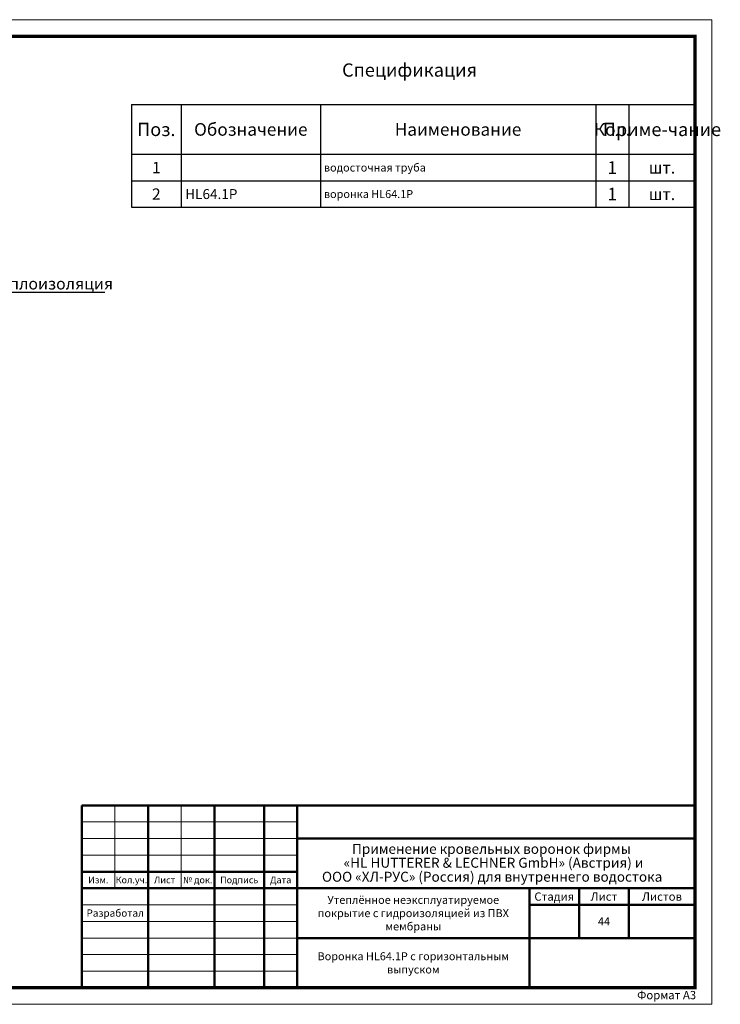
# Model space of a CAD drawing. Units: millimetres. Extents: x 0 to 2113, y 0 to 1485.
# Drawn here: x 1056 to 2113, y 0 to 1485 of the extents above; entities that cross this region are included whole.
import ezdxf
from ezdxf.enums import TextEntityAlignment as Align

# ---------------------------------------------------------------- set-up
doc = ezdxf.new("R2010")
doc.units = ezdxf.units.MM
doc.layers.add('Рамка', color=7, linetype='Continuous', lineweight=50)
doc.layers.add('текст', color=1, linetype='Continuous', lineweight=25)
doc.styles.get("Standard").update_dxf_attribs({"font": 'arial.ttf'})
doc.styles.add('ГОСТ 2.304', font='isocpeui.ttf')

# ---------------------------------------------------------------- blocks, each defined once
blk = doc.blocks.new('*T7')
at = {"layer": 'Рамка', "color": 0, "linetype": 'ByBlock', "lineweight": -2, "transparency": 16777216}
for p, q in [((0, 0), (850, 0)), ((0, 0), (0, -80)), ((75, 0), (75, -80)), ((285, 0), (285, -80)), ((700, 0), (700, -80)), ((750, 0), (750, -80)), ((850, 0), (850, -80)), ((0, -40), (850, -40)), ((0, -80), (850, -80))]:
    blk.add_line(p, q, dxfattribs=at)
at = {"layer": 'Рамка', "color": 0, "transparency": 16777216, "style": 'ГОСТ 2.304'}
for s, insert, char_height, width, attachment_point in [('{\\C1;1', (37.5, -20), 17, 72, 5), ('{\\C1; водосточная труба}', (286.5, -20), 12, 412, 4), ('{\\C1;1', (725, -20), 19, 47, 5), ('{\\C1;шт.}', (800, -20), 18, 97, 5), ('{\\C1;2', (37.5, -60), 17, 72, 5), ('{\\C1; HL64.1P}', (76.5, -60), 15, 207, 4), ('{\\C1; воронка HL64.1P }', (286.5, -60), 12, 412, 4), ('{\\C1;1', (725, -60), 19, 47, 5), ('{\\C1;шт.}', (800, -60), 18, 97, 5)]:
    blk.add_mtext(s, dxfattribs=dict(at, insert=insert, char_height=char_height, width=width, attachment_point=attachment_point))
blk = doc.blocks.new('*T8')
at = {"layer": 'Рамка', "color": 0, "linetype": 'ByBlock', "lineweight": -2, "transparency": 16777216}
for p, q in [((0, 0), (850, 0)), ((0, 0), (0, -75)), ((75, 0), (75, -75)), ((285, 0), (285, -75)), ((700, 0), (700, -75)), ((750, 0), (750, -75)), ((850, 0), (850, -75)), ((0, -75), (850, -75))]:
    blk.add_line(p, q, dxfattribs=at)
at = {"layer": 'Рамка', "color": 0, "transparency": 16777216, "attachment_point": 5, "style": 'ГОСТ 2.304'}
for s, insert, char_height, width in [('{\\C1;Поз.}', (37.5, -37.5), 20, 72), ('{\\C1;Обозначение}', (180, -37.5), 19, 207), ('{\\C1;Наименование}', (492.5, -37.5), 19, 412), ('{\\C1;Кол.}', (725, -37.5), 19, 47), ('{\\C1;Приме-чание}', (800, -37.5), 20, 97)]:
    blk.add_mtext(s, dxfattribs=dict(at, insert=insert, char_height=char_height, width=width))
blk = doc.blocks.new('*T4')
at = {"layer": 'текст', "color": 0, "linetype": 'ByBlock', "lineweight": -2, "transparency": 16777216}
for p, q in [((0, 0), (350, 0)), ((0, 0), (0, -75)), ((350, 0), (350, -75)), ((0, -75), (350, -75))]:
    blk.add_line(p, q, dxfattribs=at)
at = {"layer": 'текст', "color": 0, "transparency": 16777216, "insert": (175, -37.5), "char_height": 12, "width": 330, "attachment_point": 5}
blk.add_mtext('{\\fISOCPEUR|b0|i1|c204|p34;\\C256;Утеплённое неэксплуатируемое покрытие с гидроизоляцией из ПВХ мембраны}', dxfattribs=at)
blk = doc.blocks.new('*T5')
at = {"layer": 'текст', "color": 0, "linetype": 'ByBlock', "lineweight": -2, "transparency": 16777216}
for p, q in [((0, 0), (350, 0)), ((0, 0), (0, -75)), ((350, 0), (350, -75)), ((0, -75), (350, -75))]:
    blk.add_line(p, q, dxfattribs=at)
at = {"layer": 'текст', "color": 0, "transparency": 16777216, "insert": (175, -37.5), "char_height": 12, "width": 330, "attachment_point": 5}
blk.add_mtext('{\\fISOCPEUR|b0|i1|c204|p34;\\C256;Воронка \\fISOCPEUR|b0|i1|c0|p34;HL6\\fISOCPEUR|b0|i1|c204|p34;4\\fISOCPEUR|b0|i1|c0|p34;.1P \\fISOCPEUR|b0|i1|c204|p34;с горизонтальным выпуском}', dxfattribs=at)
blk = doc.blocks.new('*T6')
at = {"layer": 'текст', "color": 0, "linetype": 'ByBlock', "lineweight": -2, "transparency": 16777216}
for p, q in [((0, 0), (75, 0)), ((0, 0), (0, -50)), ((75, 0), (75, -50)), ((0, -50), (75, -50))]:
    blk.add_line(p, q, dxfattribs=at)
at = {"layer": 'текст', "color": 0, "transparency": 16777216, "insert": (37.5, -25), "char_height": 12, "width": 55, "attachment_point": 5}
blk.add_mtext('{\\fISOCPEUR|b0|i1|c204|p34;\\C256;44}', dxfattribs=at)

msp = doc.modelspace()

# ---------------------------------------------------------------- linework, layer by layer
at = {"layer": 'Рамка'}
for p, q in [((2075, 300), (1150, 300)), ((1150, 300), (1150, 25)), ((1250, 300), (1250, 25)), ((1350, 25), (1350, 300)), ((1425, 300), (1425, 25)), ((1475, 300), (1475, 25)), ((2075, 250), (1475, 250)), ((1475, 200), (1150, 200)), ((2075, 175), (1150, 175)), ((1825, 175), (1825, 25)), ((1900, 175), (1900, 100)), ((1975, 175), (1975, 100)), ((2075, 150), (1825, 150)), ((2075, 100), (1475, 100))]:
    msp.add_line(p, q, dxfattribs=at)
at = {"layer": 'Рамка', "lineweight": 15}
for p, q in [((1200, 175), (1200, 300)), ((1300, 175), (1300, 300)), ((1475, 275), (1150, 275)), ((1475, 250), (1150, 250)), ((1475, 225), (1150, 225)), ((1475, 150), (1150, 150)), ((1475, 125), (1150, 125)), ((1475, 100), (1150, 100)), ((1475, 75), (1150, 75)), ((1475, 50), (1150, 50))]:
    msp.add_line(p, q, dxfattribs=at)
at = {"layer": 'Рамка', "lineweight": 0}
msp.add_lwpolyline([(0, 1485), (2100, 1485), (2100, 0), (0, 0)], close=True, dxfattribs=at)
at = {"layer": 'Рамка', "ltscale": 3, "const_width": 5}
msp.add_lwpolyline([(100, 25), (2075, 25), (2075, 1460), (100, 1460)], close=True, dxfattribs=at)
at = {"layer": 'текст', "ltscale": 0.5}
msp.add_line((1009.2, 1074), (1184.9, 1074), dxfattribs=at)

# ---------------------------------------------------------------- block references
for name, p in [('*T8', (1225, 1357)), ('*T7', (1225, 1282)), ('*T4', (1475, 175)), ('*T6', (1900, 150)), ('*T5', (1475, 100))]:
    msp.add_blockref(name, p)

# ---------------------------------------------------------------- texts
at = {"layer": 'текст', "lineweight": 35, "style": 'ГОСТ 2.304'}
msp.add_text('Спецификация', height=20, dxfattribs=at).set_placement((1542.6, 1399.1))
at = {"layer": 'текст', "style": 'ГОСТ 2.304'}
for s, height, p in [('теплоизоляция', 17.5, (1015.2, 1078.1)), ('Разработал', 11, (1157.2, 132.1))]:
    msp.add_text(s, height=height, dxfattribs=at).set_placement(p)
for s, height, p in [('Применение кровельных воронок фирмы', 15, (1767.9, 234.4)), ('«HL HUTTERER & LECHNER GmbН» (Австрия) и ', 15, (1773.3, 213.5)), ('  ООО «ХЛ-РУС» (Россия) для внутреннего водостока', 15, (1764.3, 192.4)), ('Изм.', 10, (1175, 187.5)), ('Кол.уч.', 10, (1225, 187.5)), ('Лист', 10, (1275, 187.5)), ('№ док.', 10, (1325, 187.5)), ('Подпись', 10, (1387.5, 187.5)), ('Дата', 10, (1450, 187.5)), ('Стадия', 12.5, (1862.5, 162.5)), ('Лист', 12.5, (1937.5, 162.5)), ('Листов', 12.5, (2025, 162.5)), ('Формат А3', 12.5, (2032, 13.9))]:
    msp.add_text(s, height=height, dxfattribs=at).set_placement(p, align=Align.MIDDLE_CENTER)

doc.saveas('drawing.dxf')
